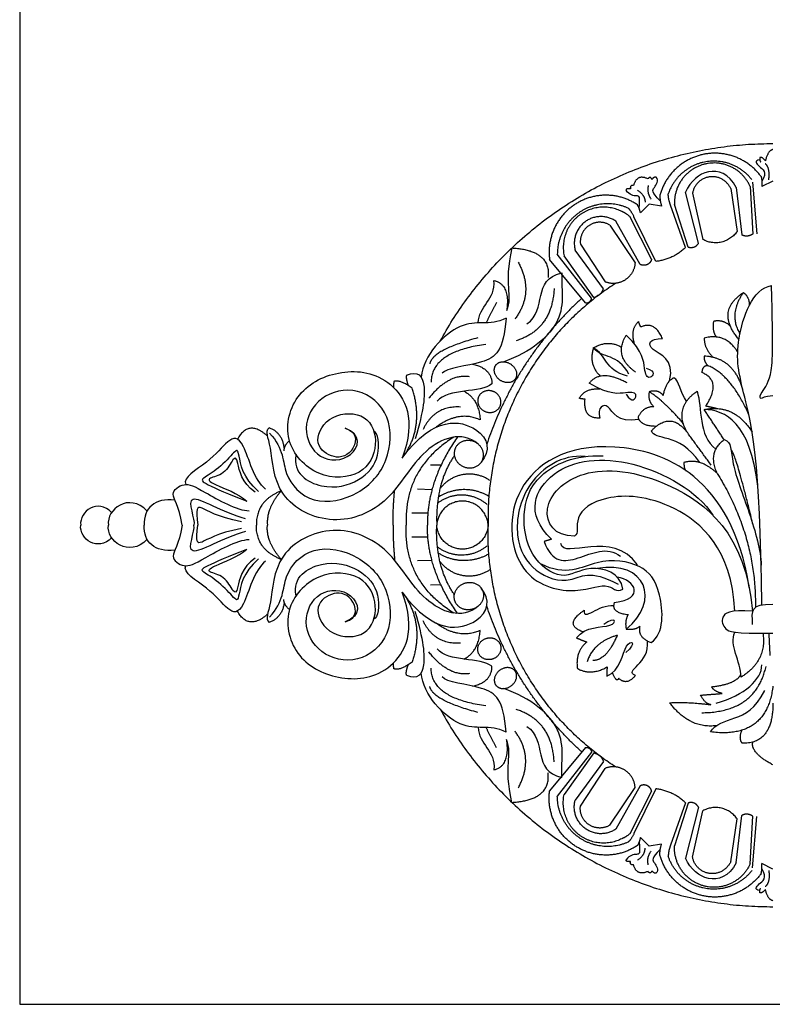
# Model space of a CAD drawing. Units: millimetres. Extents: x -4572 to -1610, y 856 to 2396.
# Drawn here: x -4572 to -4382, y 856 to 1105 of the extents above; entities that cross this region are included whole.
import ezdxf

# ---------------------------------------------------------------- set-up
doc = ezdxf.new("R2010")
doc.units = ezdxf.units.MM
doc.header["$MEASUREMENT"] = 0
doc.layers.add('Default', color=7, linetype='Continuous', true_color=0x000000)

msp = doc.modelspace()

# ---------------------------------------------------------------- linework, layer by layer
at = {"layer": 'Default'}
msp.add_lwpolyline([(-4571.99, 855.68), (-3107.28, 855.68), (-3107.28, 1353.66), (-4571.99, 1353.66)], close=True, dxfattribs=at)
for points in [[(-4386.76, 1063.55), (-4385.68, 1050.53)], [(-4381.6, 1063.83), (-4384.43, 1062.45)], [(-4400.45, 1048.18), (-4403.74, 1061.09)], [(-4401.91, 1060.83), (-4399.3, 1049.09)], [(-4392.28, 1061.96), (-4390.66, 1051.15)], [(-4390.87, 1062.22), (-4389.42, 1050.24)], [(-4387.34, 1062.47), (-4386.69, 1050.46)], [(-4412.92, 1058.05), (-4415.1, 1055.85)], [(-4409.74, 1057.54), (-4412.92, 1058.05)], [(-4403.68, 1047.08), (-4407.46, 1057.75)], [(-4403.04, 1047.13), (-4406.49, 1057.97)], [(-4415.13, 1042.76), (-4421.32, 1053.74)], [(-4412.26, 1044.12), (-4417.81, 1054.94)], [(-4411.23, 1043.54), (-4416.72, 1054.84)], [(-4422.85, 1052.75), (-4416.44, 1043.22)], [(-4424.45, 1036.59), (-4431.59, 1046.39)], [(-4430.26, 1047.93), (-4424.03, 1038.38)], [(-4428.95, 1033.07), (-4438.06, 1044.05)], [(-4427.43, 1034.25), (-4436.1, 1045.36)], [(-4426.85, 1034.42), (-4434.38, 1044.99)], [(-4465.51, 991.98), (-4468.16, 992.04)], [(-4467.79, 985.77), (-4471.47, 985.91)], [(-4468.83, 979.86), (-4472.89, 979.88)], [(-4468.83, 973.85), (-4472.89, 973.83)], [(-4467.79, 967.94), (-4471.47, 967.8)], [(-4465.51, 961.73), (-4468.16, 961.67)], [(-4428.95, 920.64), (-4438.06, 909.66)], [(-4427.43, 919.46), (-4436.1, 908.35)], [(-4426.85, 919.29), (-4434.38, 908.72)], [(-4424.45, 917.12), (-4431.59, 907.32)], [(-4430.26, 905.78), (-4424.03, 915.33)], [(-4422.85, 900.96), (-4416.44, 910.49)], [(-4415.13, 910.95), (-4421.32, 899.97)], [(-4412.26, 909.59), (-4417.81, 898.77)], [(-4411.23, 910.17), (-4416.72, 898.87)], [(-4403.68, 906.63), (-4407.46, 895.96)], [(-4403.04, 906.58), (-4406.49, 895.74)], [(-4400.45, 905.53), (-4403.74, 892.62)], [(-4401.91, 892.88), (-4399.3, 904.62)], [(-4392.28, 891.75), (-4390.66, 902.56)], [(-4390.87, 891.49), (-4389.42, 903.47)], [(-4387.34, 891.24), (-4386.69, 903.25)], [(-4386.76, 890.16), (-4385.68, 903.18)], [(-4412.92, 895.66), (-4415.1, 897.86)], [(-4409.74, 896.17), (-4412.92, 895.66)], [(-4381.6, 889.88), (-4384.43, 891.26)]]:
    msp.add_lwpolyline(points, dxfattribs=at)
for points, weights in [([(-4465.71, 1023.41), (-4438.34, 1073.35), (-4381.6, 1073.35)], [1, 0.860940340751, 1]), ([(-4390.66, 1051.15), (-4394.05, 1046.16), (-4399.3, 1049.09)], [1, 0.738448562743, 1]), ([(-4386.69, 1050.46), (-4387.99, 1049.49), (-4389.42, 1050.24)], [1, 0.849475930572, 1]), ([(-4403.68, 1047.08), (-4406.85, 1044), (-4411.23, 1043.54)], [1, 0.945622361155, 1]), ([(-4400.45, 1048.18), (-4401.26, 1046.43), (-4403.04, 1047.13)], [1, 0.730638265689, 1]), ([(-4421.38, 1038), (-4454.6, 1016.54), (-4453.59, 976.85)], [1, 0.87146765346, 1]), ([(-4429.91, 1034.22), (-4446.69, 1018.94), (-4453.92, 997.37)], [1, 0.967720904962, 1]), ([(-4453.16, 988.15), (-4460.48, 993.16), (-4465.77, 986.03)], [1, 0.722338680364, 1]), ([(-4477.63, 976.85), (-4477.63, 981.31), (-4477.22, 985.74)], [1, 0.998937574879, 1]), ([(-4453.86, 982.1), (-4460, 987.28), (-4466.38, 982.39)], [1, 0.78129920733, 1]), ([(-4453.53, 984.21), (-4459.94, 987.88), (-4466.18, 983.92)], [1, 0.857210830027, 1]), ([(-4477.63, 976.85), (-4477.63, 972.4), (-4477.22, 967.97)], [1, 0.998937574879, 1]), ([(-4421.38, 915.71), (-4454.6, 937.17), (-4453.59, 976.85)], [1, 0.87146765346, 1]), ([(-4453.86, 971.61), (-4460, 966.43), (-4466.38, 971.32)], [1, 0.78129920733, 1]), ([(-4453.53, 969.5), (-4459.94, 965.83), (-4466.18, 969.79)], [1, 0.857210830027, 1]), ([(-4453.16, 965.56), (-4460.48, 960.55), (-4465.77, 967.68)], [1, 0.722338680364, 1]), ([(-4429.91, 919.49), (-4446.69, 934.77), (-4453.92, 956.34)], [1, 0.967720904962, 1]), ([(-4465.71, 930.3), (-4438.34, 880.35), (-4381.6, 880.35)], [1, 0.860940340751, 1]), ([(-4403.68, 906.63), (-4406.85, 909.7), (-4411.23, 910.17)], [1, 0.945622361155, 1]), ([(-4400.45, 905.53), (-4401.26, 907.28), (-4403.04, 906.58)], [1, 0.730638265689, 1]), ([(-4390.66, 902.56), (-4394.05, 907.55), (-4399.3, 904.62)], [1, 0.738448562743, 1]), ([(-4386.69, 903.25), (-4387.99, 904.22), (-4389.42, 903.47)], [1, 0.849475930572, 1])]:
    msp.add_rational_spline(points, weights, degree=2, dxfattribs=at)
for points, weights, knots in [([(-4384.58, 1064.98), (-4389.94, 1072.3), (-4398.84, 1070.67), (-4407.73, 1069.04), (-4410.18, 1060.29)], [1, 0.848094350778, 1, 0.848094350778, 1], [0, 0, 0, 5.737099, 5.737099, 11.474198, 11.474198, 11.474198]), ([(-4386.9, 1064.18), (-4391.36, 1069.94), (-4398.53, 1068.74), (-4405.69, 1067.54), (-4408.06, 1060.64)], [1, 0.859229213379, 1, 0.859229213379, 1], [0, 0, 0, 4.651212, 4.651212, 9.302424, 9.302424, 9.302424]), ([(-4387.34, 1062.47), (-4390.71, 1070.06), (-4398.76, 1068.17), (-4406.82, 1066.28), (-4406.49, 1057.97)], [1, 0.770911366256, 1, 0.770911366256, 1], [0, 0, 0, 4.905637, 4.905637, 9.811275, 9.811275, 9.811275]), ([(-4392.28, 1061.96), (-4393.81, 1065.38), (-4397.51, 1064.94), (-4401.21, 1064.51), (-4401.91, 1060.83)], [1, 0.806242070557, 1, 0.806242070557, 1], [0, 0, 0, 2.28327, 2.28327, 4.566541, 4.566541, 4.566541]), ([(-4415.87, 1057.88), (-4423.55, 1063.01), (-4431.38, 1058.12), (-4439.21, 1053.24), (-4438.06, 1044.05)], [1, 0.841495733367, 1, 0.841495733367, 1], [0, 0, 0, 5.816487, 5.816487, 11.632974, 11.632974, 11.632974]), ([(-4418.23, 1057.02), (-4424.53, 1059.83), (-4430.31, 1056.06), (-4436.09, 1052.29), (-4436.1, 1045.36)], [1, 0.879150112683, 1, 0.879150112683, 1], [0, 0, 0, 4.48056, 4.48056, 8.961121, 8.961121, 8.961121]), ([(-4419.79, 1056.15), (-4425.49, 1059.07), (-4430.58, 1055.18), (-4435.67, 1051.29), (-4434.38, 1044.99)], [1, 0.846610131868, 1, 0.846610131868, 1], [0, 0, 0, 4.052308, 4.052308, 8.104617, 8.104617, 8.104617]), ([(-4421.32, 1053.74), (-4425.19, 1056.34), (-4428.98, 1053.63), (-4432.77, 1050.92), (-4431.59, 1046.39)], [1, 0.823088536319, 1, 0.823088536319, 1], [0, 0, 0, 2.892195, 2.892195, 5.784391, 5.784391, 5.784391]), ([(-4422.85, 1052.75), (-4425.47, 1054.32), (-4428.04, 1052.66), (-4430.61, 1050.99), (-4430.26, 1047.93)], [1, 0.849215200849, 1, 0.849215200849, 1], [0, 0, 0, 1.94293, 1.94293, 3.88586, 3.88586, 3.88586]), ([(-4412.26, 1044.12), (-4412.49, 1043.17), (-4413.37, 1042.75), (-4414.25, 1042.34), (-4415.13, 1042.76)], [1, 0.903505858177, 1, 0.903505858177, 1], [0, 0, 0, 0.644474, 0.644474, 1.288948, 1.288948, 1.288948]), ([(-4416.44, 1043.22), (-4416.6, 1040.37), (-4419, 1038.84), (-4421.4, 1037.3), (-4424.03, 1038.38)], [1, 0.888857031, 1, 0.888857031, 1], [0, 0, 0, 1.862993, 1.862993, 3.725987, 3.725987, 3.725987]), ([(-4451.66, 1017.29), (-4453.06, 1015.31), (-4450.61, 1013.55), (-4448.16, 1011.8), (-4446.75, 1013.78), (-4445.35, 1015.77), (-4447.8, 1017.52), (-4450.25, 1019.27), (-4451.66, 1017.29)], [1, 0.707106781187, 1, 0.707106781187, 1, 0.707106781187, 1, 0.707106781187, 1], [0, 0, 0, 1.570796, 1.570796, 3.141593, 3.141593, 4.712389, 4.712389, 6.283185, 6.283185, 6.283185]), ([(-4456.07, 1009.1), (-4455.16, 1011.68), (-4452.37, 1010.69), (-4449.58, 1009.7), (-4450.49, 1007.12), (-4451.4, 1004.54), (-4454.19, 1005.53), (-4456.98, 1006.52), (-4456.07, 1009.1)], [1, 0.707106781187, 1, 0.707106781187, 1, 0.707106781187, 1, 0.707106781187, 1], [0, 0, 0, 1.570796, 1.570796, 3.141593, 3.141593, 4.712389, 4.712389, 6.283185, 6.283185, 6.283185]), ([(-4461.98, 996.07), (-4460.83, 999.3), (-4457.31, 998.03), (-4453.79, 996.76), (-4454.94, 993.53), (-4456.09, 990.3), (-4459.61, 991.57), (-4463.14, 992.84), (-4461.98, 996.07)], [1, 0.707106781187, 1, 0.707106781187, 1, 0.707106781187, 1, 0.707106781187, 1], [0, 0, 0, 1.570796, 1.570796, 3.141593, 3.141593, 4.712389, 4.712389, 6.283185, 6.283185, 6.283185]), ([(-4453.59, 976.85), (-4454.01, 982.94), (-4460.08, 982.94), (-4466.16, 982.94), (-4466.58, 976.85)], [1, 0.731144304816, 1, 0.731144304816, 1], [0, 0, 0, 3.468829, 3.468829, 6.937658, 6.937658, 6.937658]), ([(-4453.59, 976.85), (-4454.01, 970.77), (-4460.08, 970.77), (-4466.16, 970.77), (-4466.58, 976.85)], [1, 0.731144304816, 1, 0.731144304816, 1], [0, 0, 0, 3.468829, 3.468829, 6.937658, 6.937658, 6.937658]), ([(-4461.98, 957.64), (-4460.83, 954.41), (-4457.31, 955.68), (-4453.79, 956.95), (-4454.94, 960.18), (-4456.09, 963.41), (-4459.61, 962.14), (-4463.14, 960.87), (-4461.98, 957.64)], [1, 0.707106781187, 1, 0.707106781187, 1, 0.707106781187, 1, 0.707106781187, 1], [0, 0, 0, 1.570796, 1.570796, 3.141593, 3.141593, 4.712389, 4.712389, 6.283185, 6.283185, 6.283185]), ([(-4456.07, 944.61), (-4455.16, 942.03), (-4452.37, 943.02), (-4449.58, 944.01), (-4450.49, 946.59), (-4451.4, 949.17), (-4454.19, 948.18), (-4456.98, 947.19), (-4456.07, 944.61)], [1, 0.707106781187, 1, 0.707106781187, 1, 0.707106781187, 1, 0.707106781187, 1], [0, 0, 0, 1.570796, 1.570796, 3.141593, 3.141593, 4.712389, 4.712389, 6.283185, 6.283185, 6.283185]), ([(-4451.66, 936.42), (-4453.06, 938.4), (-4450.61, 940.16), (-4448.16, 941.91), (-4446.75, 939.93), (-4445.35, 937.94), (-4447.8, 936.19), (-4450.25, 934.44), (-4451.66, 936.42)], [1, 0.707106781187, 1, 0.707106781187, 1, 0.707106781187, 1, 0.707106781187, 1], [0, 0, 0, 1.570796, 1.570796, 3.141593, 3.141593, 4.712389, 4.712389, 6.283185, 6.283185, 6.283185]), ([(-4416.44, 910.49), (-4416.6, 913.34), (-4419, 914.87), (-4421.4, 916.41), (-4424.03, 915.33)], [1, 0.888857031, 1, 0.888857031, 1], [0, 0, 0, 1.862993, 1.862993, 3.725987, 3.725987, 3.725987]), ([(-4415.87, 895.83), (-4423.55, 890.7), (-4431.38, 895.59), (-4439.21, 900.47), (-4438.06, 909.66)], [1, 0.841495733367, 1, 0.841495733367, 1], [0, 0, 0, 5.816487, 5.816487, 11.632974, 11.632974, 11.632974]), ([(-4412.26, 909.59), (-4412.49, 910.54), (-4413.37, 910.96), (-4414.25, 911.37), (-4415.13, 910.95)], [1, 0.903505858177, 1, 0.903505858177, 1], [0, 0, 0, 0.644474, 0.644474, 1.288948, 1.288948, 1.288948]), ([(-4418.23, 896.69), (-4424.53, 893.88), (-4430.31, 897.65), (-4436.09, 901.42), (-4436.1, 908.35)], [1, 0.879150112683, 1, 0.879150112683, 1], [0, 0, 0, 4.48056, 4.48056, 8.961121, 8.961121, 8.961121]), ([(-4419.79, 897.56), (-4425.49, 894.64), (-4430.58, 898.53), (-4435.67, 902.42), (-4434.38, 908.72)], [1, 0.846610131868, 1, 0.846610131868, 1], [0, 0, 0, 4.052308, 4.052308, 8.104617, 8.104617, 8.104617]), ([(-4421.32, 899.97), (-4425.19, 897.37), (-4428.98, 900.08), (-4432.77, 902.79), (-4431.59, 907.32)], [1, 0.823088536319, 1, 0.823088536319, 1], [0, 0, 0, 2.892195, 2.892195, 5.784391, 5.784391, 5.784391]), ([(-4422.85, 900.96), (-4425.47, 899.39), (-4428.04, 901.05), (-4430.61, 902.72), (-4430.26, 905.78)], [1, 0.849215200849, 1, 0.849215200849, 1], [0, 0, 0, 1.94293, 1.94293, 3.88586, 3.88586, 3.88586]), ([(-4387.34, 891.24), (-4390.71, 883.65), (-4398.76, 885.54), (-4406.82, 887.43), (-4406.49, 895.74)], [1, 0.770911366256, 1, 0.770911366256, 1], [0, 0, 0, 4.905637, 4.905637, 9.811275, 9.811275, 9.811275]), ([(-4384.58, 888.73), (-4389.94, 881.41), (-4398.84, 883.04), (-4407.73, 884.67), (-4410.18, 893.42)], [1, 0.848094350778, 1, 0.848094350778, 1], [0, 0, 0, 5.737099, 5.737099, 11.474198, 11.474198, 11.474198]), ([(-4386.9, 889.53), (-4391.36, 883.77), (-4398.53, 884.97), (-4405.69, 886.17), (-4408.06, 893.07)], [1, 0.859229213379, 1, 0.859229213379, 1], [0, 0, 0, 4.651212, 4.651212, 9.302424, 9.302424, 9.302424]), ([(-4392.28, 891.75), (-4393.81, 888.33), (-4397.51, 888.77), (-4401.21, 889.2), (-4401.91, 892.88)], [1, 0.806242070557, 1, 0.806242070557, 1], [0, 0, 0, 2.28327, 2.28327, 4.566541, 4.566541, 4.566541])]:
    msp.add_rational_spline(points, weights, degree=2, knots=knots, dxfattribs=at)
for points, degree in [([(-4381.6, 1071.83), (-4382.87, 1071.6), (-4383.5, 1068.96)], 2), ([(-4384.95, 1069.24), (-4386.36, 1069.05), (-4385.5, 1067.58), (-4382.9, 1066.15), (-4384.4, 1063.72)], 3), ([(-4384.87, 1069.82), (-4385.1, 1069.05), (-4384.67, 1068.73)], 2), ([(-4383.5, 1068.96), (-4384.36, 1070.03), (-4384.87, 1069.82)], 2), ([(-4382.65, 1064.15), (-4382.25, 1067.19), (-4383.53, 1068.26)], 2), ([(-4390.87, 1062.22), (-4392.71, 1065.81), (-4398.25, 1067.55), (-4402.36, 1063.85), (-4403.74, 1061.09)], 3), ([(-4413.17, 1064.42), (-4416.02, 1065.72), (-4416.83, 1062.74)], 2), ([(-4412.18, 1064.3), (-4412.67, 1065.23), (-4413.17, 1064.42)], 2), ([(-4410.08, 1058.9), (-4412.42, 1061.12), (-4411.78, 1061.97), (-4410.32, 1064.02), (-4411.11, 1064.82)], 3), ([(-4411.11, 1064.82), (-4411.56, 1065.05), (-4412.18, 1064.3)], 2), ([(-4384.58, 1064.98), (-4384.32, 1064.18), (-4384.43, 1062.45)], 2), ([(-4417.61, 1061.91), (-4418.83, 1062.04), (-4418.71, 1061.5)], 2), ([(-4415.4, 1056.9), (-4415.11, 1060.1), (-4415.64, 1060.04), (-4417.9, 1060.26), (-4418.71, 1061.5)], 3), ([(-4416.83, 1062.74), (-4417.81, 1062.85), (-4417.61, 1061.91)], 2), ([(-4415.86, 1061.55), (-4413.99, 1060.42), (-4413.89, 1058.55)], 2), ([(-4413.11, 1062.77), (-4413.54, 1060.89), (-4412.39, 1059.3)], 2), ([(-4410.18, 1060.29), (-4410.23, 1059.1), (-4409.74, 1057.54)], 2), ([(-4407.46, 1057.75), (-4408.04, 1059.21), (-4408.06, 1060.64)], 2), ([(-4417.81, 1054.94), (-4419.06, 1055.93), (-4419.79, 1056.15)], 2), ([(-4416.72, 1054.84), (-4417.58, 1056.59), (-4418.23, 1057.02)], 2), ([(-4415.1, 1055.85), (-4415.44, 1057.28), (-4415.87, 1057.88)], 2), ([(-4447.59, 1046.96), (-4449.74, 1037.24), (-4447.35, 1035.28), (-4448.91, 1031.07)], 3), ([(-4447.59, 1046.96), (-4437.69, 1046.42), (-4438.42, 1039.48)], 2), ([(-4445.98, 1043.32), (-4441.83, 1035.69), (-4446.79, 1028.98)], 2), ([(-4456.09, 1027.98), (-4456.04, 1032.3), (-4451.62, 1033.86), (-4452.11, 1038.72)], 3), ([(-4452.11, 1038.72), (-4447.93, 1037.73), (-4448.91, 1031.07)], 2), ([(-4434.96, 1040.65), (-4435.19, 1037.03), (-4433.06, 1028.55), (-4442.81, 1020.56), (-4449.62, 1018.18)], 3), ([(-4443.79, 1027.74), (-4438.53, 1031.34), (-4442.66, 1039), (-4434.96, 1040.65)], 3), ([(-4436.9, 1036.7), (-4437.46, 1026.32), (-4446.48, 1023.49)], 2), ([(-4426.85, 1034.42), (-4424.91, 1035.06), (-4424.45, 1036.59)], 2), ([(-4384.42, 956.61), (-4384.73, 993.95), (-4389.56, 1012.05), (-4391.75, 1022.12), (-4386.77, 1036.73), (-4381.92, 1037.45)], 3), ([(-4381.6, 1009.56), (-4383.91, 1009.42), (-4384.65, 1008.46), (-4385.27, 1009.59), (-4381.6, 1013.93), (-4381.6, 1020.93), (-4381.92, 1037.45)], 3), ([(-4428.95, 1033.07), (-4427.73, 1032.99), (-4427.43, 1034.25)], 2), ([(-4390.19, 1023.79), (-4396.2, 1030.93), (-4389.07, 1035.68)], 2), ([(-4389.07, 1035.68), (-4392.93, 1030.11), (-4389.93, 1025.24)], 2), ([(-4389.07, 1035.68), (-4387.52, 1034.51), (-4387.57, 1032.41)], 2), ([(-4451.45, 1033.14), (-4452.79, 1030.58), (-4454.12, 1028.02)], 2), ([(-4449.02, 1029.19), (-4453.38, 1027.03), (-4459.72, 1030.76), (-4469.93, 1019.74), (-4470.54, 1014.31)], 3), ([(-4449.02, 1029.19), (-4449.67, 1020.92), (-4453.59, 1017.52), (-4464.24, 1016.6), (-4465.2, 1015.25)], 3), ([(-4396.62, 1028.38), (-4397.08, 1025.9), (-4395.84, 1024.38)], 2), ([(-4392.35, 1027.16), (-4394.12, 1028.91), (-4396.62, 1028.38)], 2), ([(-4415.59, 1028.31), (-4417.76, 1026.39), (-4416.65, 1022.68)], 2), ([(-4415.02, 1026.96), (-4415.3, 1027.64), (-4415.59, 1028.31)], 2), ([(-4409.53, 1024.03), (-4411.45, 1028.53), (-4415.02, 1026.96)], 2), ([(-4456.17, 1024.22), (-4467.6, 1021.19), (-4468.34, 1017.64)], 2), ([(-4416.31, 1015.55), (-4421.97, 1019.53), (-4418.67, 1024.9)], 2), ([(-4413.64, 1016.52), (-4410.91, 1015.78), (-4412.97, 1013.13), (-4414.24, 1015.84), (-4414.28, 1020.57), (-4418.67, 1024.9)], 3), ([(-4407.73, 1013.31), (-4406.29, 1018.95), (-4414.15, 1020.92), (-4412.8, 1024.16), (-4409.53, 1024.03)], 3), ([(-4390.5, 1020.65), (-4393.55, 1025.55), (-4398.95, 1024.16)], 2), ([(-4398.95, 1024.16), (-4399.05, 1021.56), (-4396.7, 1019.26)], 2), ([(-4454.18, 1022.56), (-4467.99, 1020.64), (-4467.99, 1013.02)], 2), ([(-4427, 1021.66), (-4428.22, 1017.5), (-4425.37, 1014.65)], 2), ([(-4427, 1021.66), (-4423.3, 1023.89), (-4419.84, 1021.84)], 2), ([(-4417.99, 1015.05), (-4420.9, 1020.35), (-4424.61, 1018.86), (-4427, 1021.66)], 3), ([(-4418.36, 1014.56), (-4424.2, 1016.06), (-4423.7, 1020.04), (-4427, 1021.66)], 3), ([(-4398.98, 1019.59), (-4399.11, 1018.18), (-4398.03, 1017.18)], 2), ([(-4389.2, 1011.15), (-4391.54, 1019.2), (-4398.98, 1019.59)], 2), ([(-4489.76, 1001.34), (-4486.13, 1000.39), (-4487.63, 994.26), (-4493.36, 993.52), (-4498.2, 997.8), (-4493.69, 1005.35), (-4483.76, 1005.39), (-4481.01, 997.26), (-4484.84, 989.05), (-4496.83, 988.21), (-4505.98, 997.97), (-4502.62, 1011.05), (-4490.85, 1016.7), (-4477.55, 1014.89), (-4471.58, 1003.65), (-4475.34, 993.77)], 3), ([(-4474.23, 1014.81), (-4471.26, 1015.9), (-4469.11, 1013.38), (-4469.86, 1006.06), (-4472, 998.71)], 3), ([(-4457.55, 1017.57), (-4452.68, 1016.55), (-4452.62, 1012.55)], 2), ([(-4398.03, 1017.18), (-4399.49, 1017.19), (-4399.55, 1015.45)], 2), ([(-4387.66, 1004.79), (-4392.18, 1014.84), (-4398.03, 1017.18)], 2), ([(-4474.23, 1014.81), (-4474.43, 1013.78), (-4473.75, 1012.14)], 2), ([(-4458.27, 1014.39), (-4463.59, 1015.2), (-4468.59, 1008.93)], 2), ([(-4418.42, 1012.8), (-4425.17, 1016.44), (-4428.02, 1012.74)], 2), ([(-4406.66, 1014.09), (-4408.76, 1013.06), (-4409.35, 1009.66)], 2), ([(-4403.41, 1008.19), (-4405.16, 1010.36), (-4405.16, 1013.5), (-4406.66, 1014.09)], 3), ([(-4398.6, 1006.95), (-4394.33, 1013.25), (-4399.55, 1015.45)], 2), ([(-4508.81, 1000.12), (-4505.15, 996.07), (-4506.01, 989.74), (-4498.38, 981.42), (-4485.74, 984.13), (-4478.32, 992.72), (-4477.63, 1004.98), (-4486.39, 1012.33), (-4496.6, 1009.79), (-4500.96, 1001.41), (-4496.87, 992.82), (-4487.2, 993.15), (-4485.37, 999.74), (-4489.76, 1001.34)], 3), ([(-4477.43, 1013.18), (-4477.49, 1012.45), (-4477.55, 1011.73)], 2), ([(-4472.81, 1011.47), (-4475.74, 1013.72), (-4477.43, 1013.18)], 2), ([(-4474.48, 994.9), (-4469.76, 1002.5), (-4472.81, 1011.47)], 2), ([(-4452.62, 1012.55), (-4455.47, 1010.17), (-4463.64, 1011.58), (-4466.49, 1008.17)], 3), ([(-4430.53, 1008.88), (-4429.22, 1011.48), (-4425.37, 1011.34)], 2), ([(-4418.68, 1009.97), (-4417.28, 1007.5), (-4415.24, 1010.17), (-4418.18, 1010.72), (-4422.74, 1009.57), (-4428.02, 1012.74)], 3), ([(-4459.71, 1010.73), (-4455.96, 1008.77), (-4455.58, 1003.47)], 2), ([(-4429.08, 1008.67), (-4429.8, 1008.78), (-4430.53, 1008.88)], 2), ([(-4425.37, 1003.94), (-4429.59, 1003.68), (-4429.08, 1008.67)], 2), ([(-4412.85, 1010.58), (-4413.33, 1008.25), (-4411.72, 1006.8)], 2), ([(-4409.35, 1009.66), (-4410.48, 1011.23), (-4412.85, 1010.58)], 2), ([(-4404.25, 1002.56), (-4409.03, 1008.16), (-4412.85, 1010.58)], 2), ([(-4403.34, 1000.42), (-4406.74, 1006.59), (-4400.76, 1010.71)], 2), ([(-4400.76, 1010.71), (-4399.45, 1006.59), (-4400.59, 999.43), (-4396.01, 996.09)], 3), ([(-4460.58, 1006.72), (-4467.14, 1007.09), (-4470.04, 1001.04)], 2), ([(-4415.48, 1003.59), (-4421.01, 1002.46), (-4422.98, 1008.92), (-4426.04, 1006.54), (-4425.37, 1003.94)], 3), ([(-4411.72, 1006.8), (-4414.51, 1006.8), (-4415.7, 1004.09)], 2), ([(-4398.98, 1006.08), (-4391.4, 1007.66), (-4386.85, 1000.38)], 2), ([(-4393.93, 998.47), (-4396.45, 1002.27), (-4398.98, 1006.08)], 2), ([(-4385.4, 986.72), (-4387.26, 1002.76), (-4393.72, 1006.02), (-4398.98, 1006.08)], 3), ([(-4395.86, 1006.35), (-4397.23, 1006.65), (-4398.6, 1006.95)], 2), ([(-4475.34, 993.77), (-4467.28, 1004.87), (-4453.39, 1001.8), (-4453.08, 995.67), (-4455.31, 992.8)], 3), ([(-4455.58, 1003.47), (-4460.96, 1005.96), (-4466.82, 1001.57)], 2), ([(-4415.7, 1004.09), (-4415, 1001.88), (-4411, 1001.92)], 2), ([(-4509.33, 999.35), (-4514.14, 1003.69), (-4516.96, 998.6)], 2), ([(-4456.16, 997.4), (-4460.15, 1000.81), (-4470.72, 997.04), (-4477.93, 982.14), (-4492.74, 975.93), (-4507.74, 983.47), (-4508.3, 998.16), (-4510, 1000.43), (-4508.97, 1001.49)], 3), ([(-4505.11, 996.44), (-4505.64, 1000.25), (-4508.97, 1001.49)], 2), ([(-4412.28, 1000.74), (-4407.54, 1005.78), (-4403.34, 1000.42)], 2), ([(-4509.9, 985.98), (-4512.7, 988.12), (-4515.48, 999.76), (-4519.3, 998.7), (-4523.76, 992.8), (-4530.93, 988.82), (-4530.03, 987.12)], 3), ([(-4502.13, 994.7), (-4503.15, 990), (-4495.35, 985.17), (-4485.64, 987.74), (-4480.37, 994.01), (-4481.46, 1000.39), (-4482.48, 1000.61)], 3), ([(-4462.27, 999.1), (-4474.94, 991.14), (-4474.28, 976.85)], 2), ([(-4461.34, 999.19), (-4469.12, 987.91), (-4468.92, 976.85)], 2), ([(-4400.09, 992.67), (-4405.38, 1000.53), (-4411.73, 998.05), (-4412.28, 1000.74)], 3), ([(-4397.22, 992.05), (-4400.28, 996.24), (-4403.34, 1000.42)], 2), ([(-4395.66, 989.92), (-4398.16, 995.28), (-4393.93, 998.47)], 2), ([(-4393.93, 998.47), (-4391.92, 998), (-4392.73, 993.47), (-4387.39, 980.15), (-4384.65, 970.33), (-4384.56, 966.73)], 3), ([(-4511.6, 985.4), (-4515.68, 988.83), (-4516.69, 996.12), (-4517.26, 995.94), (-4521.74, 990.91), (-4526.23, 988.5), (-4525.97, 987.63), (-4519.17, 984.7), (-4514.56, 982.91)], 3), ([(-4503.81, 998.2), (-4505.24, 996.94), (-4505.24, 995.68)], 2), ([(-4387.58, 961.1), (-4392.04, 989.25), (-4426.3, 1002.44), (-4449.46, 987.19), (-4447.39, 963.68), (-4432.06, 958.81), (-4422.88, 963.04), (-4421.13, 959.62), (-4419.52, 960.64)], 3), ([(-4512.48, 985.18), (-4515.93, 987.59), (-4516.96, 993.97), (-4517.87, 994.15), (-4520.17, 989.5), (-4524.61, 988.83), (-4524.12, 987.45), (-4516.78, 984.93), (-4514.56, 982.91)], 3), ([(-4462.12, 994.44), (-4466.93, 987.5), (-4466.58, 976.85)], 2), ([(-4429.06, 994.22), (-4435.02, 994.71), (-4444.81, 988.1), (-4447.43, 973.37), (-4442.21, 964.48), (-4432.22, 961.51), (-4427.99, 965.84), (-4420.73, 961.91)], 3), ([(-4419.52, 960.64), (-4420.12, 964.87), (-4428.79, 967.37), (-4434.58, 962.2), (-4443.43, 968.81), (-4445.24, 979.6), (-4442.34, 989.81), (-4431.57, 994.76), (-4424.52, 994.37)], 3), ([(-4437.54, 973.3), (-4444.44, 979.73), (-4439.18, 992.49), (-4417.63, 995.12), (-4400.66, 985.4), (-4396.76, 979.38)], 3), ([(-4386.62, 976.89), (-4390.95, 994.93), (-4392.18, 995.95)], 2), ([(-4431.77, 974.08), (-4436.83, 973.99), (-4441.38, 980.85), (-4431.3, 991.89), (-4408.77, 990.24), (-4388.45, 974.84), (-4386.74, 955.08)], 3), ([(-4395.66, 989.92), (-4399.93, 993.93), (-4404.09, 992.69)], 2), ([(-4404.09, 992.69), (-4404.13, 991), (-4403.54, 990.6)], 2), ([(-4395.66, 989.92), (-4385.77, 973.89), (-4386.03, 956.05)], 2), ([(-4530.94, 976.85), (-4531.74, 982.03), (-4534.66, 984.9), (-4530.28, 987.83), (-4526.83, 986.23), (-4517.07, 980.49), (-4513.95, 980.49)], 3), ([(-4548.77, 980.05), (-4552.15, 983.65), (-4556.95, 980.39), (-4556.58, 976.85)], 3), ([(-4539.78, 980.43), (-4544.32, 985.2), (-4550.21, 980.88), (-4549.54, 976.85)], 3), ([(-4532.77, 983.21), (-4537.9, 983.72), (-4540.67, 981.21), (-4540.52, 976.85)], 3), ([(-4514.9, 978.46), (-4520.7, 980.02), (-4532.24, 987.61), (-4527.48, 978.25), (-4528.01, 976.85)], 3), ([(-4505.88, 985.51), (-4512.24, 983.05), (-4512.17, 976.85)], 2), ([(-4505.88, 985.51), (-4509.74, 981.1), (-4509.38, 976.85)], 2), ([(-4391.2, 955.12), (-4392.1, 970.92), (-4407.22, 984.17), (-4425.13, 984.81), (-4432.43, 978.7), (-4430.54, 974.66), (-4431.77, 974.08)], 3), ([(-4515.95, 977.73), (-4522.16, 978.9), (-4526.97, 982.21), (-4527.48, 981.18), (-4526.97, 976.85)], 3), ([(-4548.77, 973.66), (-4552.15, 970.06), (-4556.95, 973.32), (-4556.58, 976.85)], 3), ([(-4539.78, 973.28), (-4544.32, 968.51), (-4550.21, 972.83), (-4549.54, 976.85)], 3), ([(-4532.77, 970.5), (-4537.9, 969.99), (-4540.67, 972.5), (-4540.52, 976.85)], 3), ([(-4530.94, 976.85), (-4531.74, 971.68), (-4534.66, 968.81), (-4530.28, 965.88), (-4526.83, 967.48), (-4517.07, 973.22), (-4513.95, 973.22)], 3), ([(-4514.9, 975.25), (-4520.7, 973.69), (-4532.24, 966.1), (-4527.48, 975.46), (-4528.01, 976.85)], 3), ([(-4515.95, 975.98), (-4522.16, 974.81), (-4526.97, 971.5), (-4527.48, 972.53), (-4526.97, 976.85)], 3), ([(-4505.88, 968.2), (-4512.24, 970.66), (-4512.17, 976.85)], 2), ([(-4505.88, 968.2), (-4509.74, 972.61), (-4509.38, 976.85)], 2), ([(-4462.27, 954.61), (-4474.94, 962.57), (-4474.28, 976.85)], 2), ([(-4461.34, 954.52), (-4469.12, 965.8), (-4468.92, 976.85)], 2), ([(-4462.12, 959.27), (-4466.93, 966.21), (-4466.58, 976.85)], 2), ([(-4415.81, 966.84), (-4422.2, 976.05), (-4434.57, 967.93), (-4435.22, 972.19)], 3), ([(-4456.16, 956.31), (-4460.15, 952.9), (-4470.72, 956.67), (-4477.93, 971.57), (-4492.74, 977.78), (-4507.74, 970.24), (-4508.3, 955.55), (-4510, 953.28), (-4508.97, 952.22)], 3), ([(-4508.81, 953.59), (-4505.15, 957.64), (-4506.01, 963.97), (-4498.38, 972.29), (-4485.74, 969.58), (-4478.32, 960.99), (-4477.63, 948.73), (-4486.39, 941.38), (-4496.6, 943.92), (-4500.96, 952.3), (-4496.87, 960.89), (-4487.2, 960.56), (-4485.37, 953.97), (-4489.76, 952.37)], 3), ([(-4437.54, 973.3), (-4438.49, 973.01), (-4439.45, 972.72)], 2), ([(-4439.45, 972.72), (-4437.4, 967.18), (-4431.22, 967.72), (-4423.46, 971.65), (-4420.14, 968.98)], 3), ([(-4511.6, 968.31), (-4515.68, 964.88), (-4516.69, 957.59), (-4517.26, 957.77), (-4521.74, 962.8), (-4526.23, 965.21), (-4525.97, 966.08), (-4519.17, 969.01), (-4514.56, 970.8)], 3), ([(-4512.48, 968.53), (-4515.93, 966.12), (-4516.96, 959.74), (-4517.87, 959.56), (-4520.17, 964.21), (-4524.61, 964.88), (-4524.12, 966.26), (-4516.78, 968.78), (-4514.56, 970.8)], 3), ([(-4509.9, 967.73), (-4512.7, 965.59), (-4515.48, 953.95), (-4519.3, 955.01), (-4523.76, 960.91), (-4530.93, 964.89), (-4530.03, 966.59)], 3), ([(-4502.13, 959.01), (-4503.15, 963.71), (-4495.35, 968.54), (-4485.64, 965.97), (-4480.37, 959.7), (-4481.46, 953.32), (-4482.48, 953.1)], 3), ([(-4412.39, 947.17), (-4408.97, 949.42), (-4409.71, 961.13), (-4414.23, 967.04), (-4426.02, 969.02), (-4433.92, 963.69), (-4440.37, 967.1)], 3), ([(-4418.67, 950.57), (-4409.95, 957.6), (-4413.62, 968.19), (-4426.07, 965.88)], 3), ([(-4489.76, 952.37), (-4486.13, 953.32), (-4487.63, 959.45), (-4493.36, 960.19), (-4498.2, 955.91), (-4493.69, 948.36), (-4483.76, 948.32), (-4481.01, 956.45), (-4484.84, 964.66), (-4496.83, 965.5), (-4505.98, 955.74), (-4502.62, 942.66), (-4490.85, 937.01), (-4477.55, 938.82), (-4471.58, 950.06), (-4475.34, 959.94)], 3), ([(-4421.65, 957.31), (-4413.94, 958.23), (-4416.22, 962.92), (-4420.99, 963.74)], 3), ([(-4475.34, 959.94), (-4467.28, 948.84), (-4453.39, 951.91), (-4453.08, 958.04), (-4455.31, 960.91)], 3), ([(-4474.48, 958.81), (-4469.76, 951.21), (-4472.81, 942.24)], 2), ([(-4505.11, 957.27), (-4505.64, 953.46), (-4508.97, 952.22)], 2), ([(-4503.81, 955.51), (-4505.24, 956.77), (-4505.24, 958.03)], 2), ([(-4429.28, 955.34), (-4429.63, 952.32), (-4425.67, 956.92), (-4421.86, 956.54)], 3), ([(-4421.65, 957.31), (-4422.76, 954.83), (-4418.21, 954.22)], 2), ([(-4381.6, 956.76), (-4387.4, 956.85), (-4387, 955.35), (-4386.82, 951.75)], 3), ([(-4509.33, 954.36), (-4514.14, 950.02), (-4516.96, 955.11)], 2), ([(-4474.23, 938.9), (-4471.26, 937.81), (-4469.11, 940.33), (-4469.86, 947.65), (-4472, 955)], 3), ([(-4429.59, 949.86), (-4434.68, 951.71), (-4429.28, 955.34)], 2), ([(-4431.25, 948.32), (-4429.13, 951.38), (-4420.38, 950.38), (-4421.29, 954.04), (-4424.37, 951.69)], 3), ([(-4418.21, 954.22), (-4419.13, 952.52), (-4418.67, 950.57)], 2), ([(-4386.74, 955.08), (-4392.6, 955.54), (-4395.07, 953.66), (-4393.87, 950.33), (-4391.65, 949.41), (-4381.6, 949.52)], 3), ([(-4460.58, 946.99), (-4467.14, 946.62), (-4470.04, 952.67)], 2), ([(-4455.58, 950.24), (-4460.96, 947.75), (-4466.82, 952.14)], 2), ([(-4418.67, 950.57), (-4416.34, 950.32), (-4415.28, 951.28)], 2), ([(-4415.28, 951.28), (-4415.88, 948.41), (-4412.39, 947.17)], 2), ([(-4459.71, 942.98), (-4455.96, 944.94), (-4455.58, 950.24)], 2), ([(-4420.97, 949), (-4427.04, 947.16), (-4428.59, 942.27)], 2), ([(-4420.97, 949), (-4423.72, 942.52), (-4427.15, 942.62)], 2), ([(-4389.62, 938.42), (-4389.73, 942.58), (-4392.74, 946.47), (-4391.23, 949.78)], 3), ([(-4384.14, 949.5), (-4383.01, 942.69), (-4389.62, 938.42)], 2), ([(-4382.65, 949.51), (-4382.51, 946.69), (-4382.37, 943.87)], 2), ([(-4431.25, 948.32), (-4429.96, 947.81), (-4428.67, 947.29)], 2), ([(-4428.67, 947.29), (-4431.63, 944.84), (-4431.02, 940.6)], 2), ([(-4423.58, 938.67), (-4420.14, 940.07), (-4419.18, 948.87), (-4415.82, 947.16), (-4418.79, 944.67)], 3), ([(-4416.34, 938.87), (-4419.53, 940.03), (-4412.51, 941.88), (-4413.34, 947.57)], 3), ([(-4458.27, 939.32), (-4463.59, 938.51), (-4468.59, 944.78)], 2), ([(-4452.62, 941.16), (-4455.47, 943.54), (-4463.64, 942.13), (-4466.49, 945.54)], 3), ([(-4477.43, 940.53), (-4477.49, 941.26), (-4477.55, 941.98)], 2), ([(-4472.81, 942.24), (-4475.74, 939.99), (-4477.43, 940.53)], 2), ([(-4474.23, 938.9), (-4474.43, 939.93), (-4473.75, 941.57)], 2), ([(-4395.94, 931.87), (-4388.67, 933.89), (-4384.43, 937.77), (-4384.4, 941.55)], 3), ([(-4449.02, 924.52), (-4453.38, 926.68), (-4459.72, 922.95), (-4469.93, 933.97), (-4470.54, 939.4)], 3), ([(-4454.18, 931.15), (-4467.99, 933.07), (-4467.99, 940.69)], 2), ([(-4457.55, 936.14), (-4452.68, 937.16), (-4452.62, 941.16)], 2), ([(-4431.02, 940.6), (-4427.63, 938.67), (-4423.53, 940.99)], 2), ([(-4423.53, 940.99), (-4423.55, 939.83), (-4423.58, 938.67)], 2), ([(-4420.58, 938.12), (-4421.06, 936.86), (-4422.17, 939.52)], 2), ([(-4416.34, 938.87), (-4418.52, 936.11), (-4420.58, 938.12)], 2), ([(-4399.61, 929.42), (-4385.93, 929.52), (-4383.35, 941.12)], 2), ([(-4397.07, 935.99), (-4390.72, 936.69), (-4389.68, 939.21)], 2), ([(-4449.02, 924.52), (-4449.67, 932.79), (-4453.59, 936.19), (-4464.24, 937.11), (-4465.2, 938.46)], 3), ([(-4456.17, 929.49), (-4467.6, 932.52), (-4468.34, 936.07)], 2), ([(-4434.96, 913.06), (-4435.19, 916.68), (-4433.06, 925.16), (-4442.81, 933.15), (-4449.62, 935.53)], 3), ([(-4399.92, 933.86), (-4397.16, 934.07), (-4394.39, 934.28)], 2), ([(-4397.31, 931.45), (-4398.61, 931.6), (-4399.92, 933.86)], 2), ([(-4381.6, 936.17), (-4383.16, 922.75), (-4397.34, 924.56)], 2), ([(-4397.34, 924.56), (-4396.19, 926.7), (-4391.27, 927.69), (-4386.03, 930.32), (-4383.65, 935.02)], 3), ([(-4394.39, 934.28), (-4396.57, 934.82), (-4397.07, 935.99)], 2), ([(-4395.93, 926.14), (-4402.61, 925.28), (-4407.72, 931.95)], 2), ([(-4407.71, 931.93), (-4403.52, 932.23), (-4397.31, 931.45)], 2), ([(-4381.6, 931.85), (-4381.6, 921.47), (-4389.36, 921.69)], 2), ([(-4436.9, 917.01), (-4437.46, 927.39), (-4446.48, 930.22)], 2), ([(-4456.09, 925.73), (-4456.04, 921.41), (-4451.62, 919.85), (-4452.11, 914.99)], 3), ([(-4451.45, 920.56), (-4452.79, 923.13), (-4454.12, 925.69)], 2), ([(-4445.98, 910.39), (-4441.83, 918.02), (-4446.79, 924.73)], 2), ([(-4443.79, 925.97), (-4438.53, 922.37), (-4442.66, 914.71), (-4434.96, 913.06)], 3), ([(-4389.36, 921.69), (-4390.28, 922.88), (-4389.43, 925)], 2), ([(-4452.11, 914.99), (-4447.93, 915.97), (-4448.91, 922.64)], 2), ([(-4447.59, 906.75), (-4449.74, 916.47), (-4447.35, 918.43), (-4448.91, 922.64)], 3), ([(-4381.6, 916.23), (-4387.32, 919.26), (-4386.68, 921.99)], 2), ([(-4428.95, 920.64), (-4427.73, 920.72), (-4427.43, 919.46)], 2), ([(-4426.85, 919.29), (-4424.91, 918.65), (-4424.45, 917.12)], 2), ([(-4447.59, 906.75), (-4437.69, 907.29), (-4438.42, 914.23)], 2), ([(-4416.72, 898.87), (-4417.58, 897.12), (-4418.23, 896.69)], 2), ([(-4417.81, 898.77), (-4419.06, 897.78), (-4419.79, 897.56)], 2), ([(-4415.4, 896.81), (-4415.11, 893.61), (-4415.64, 893.67), (-4417.9, 893.45), (-4418.71, 892.21)], 3), ([(-4415.1, 897.86), (-4415.44, 896.43), (-4415.87, 895.83)], 2), ([(-4415.86, 892.16), (-4413.99, 893.29), (-4413.89, 895.16)], 2), ([(-4413.11, 890.94), (-4413.54, 892.82), (-4412.39, 894.41)], 2), ([(-4410.08, 894.81), (-4412.42, 892.59), (-4411.78, 891.74), (-4410.32, 889.69), (-4411.11, 888.89)], 3), ([(-4410.18, 893.42), (-4410.23, 894.61), (-4409.74, 896.17)], 2), ([(-4407.46, 895.96), (-4408.04, 894.5), (-4408.06, 893.07)], 2), ([(-4417.61, 891.8), (-4418.83, 891.67), (-4418.71, 892.21)], 2), ([(-4416.83, 890.96), (-4417.81, 890.86), (-4417.61, 891.8)], 2), ([(-4390.87, 891.49), (-4392.71, 887.9), (-4398.25, 886.16), (-4402.36, 889.86), (-4403.74, 892.62)], 3), ([(-4413.17, 889.29), (-4416.02, 887.99), (-4416.83, 890.96)], 2), ([(-4412.18, 889.41), (-4412.67, 888.48), (-4413.17, 889.29)], 2), ([(-4411.11, 888.89), (-4411.56, 888.66), (-4412.18, 889.41)], 2), ([(-4384.95, 884.47), (-4386.36, 884.66), (-4385.5, 886.12), (-4382.9, 887.56), (-4384.4, 889.99)], 3), ([(-4384.58, 888.73), (-4384.32, 889.53), (-4384.43, 891.26)], 2), ([(-4382.65, 889.56), (-4382.25, 886.52), (-4383.53, 885.45)], 2), ([(-4384.87, 883.89), (-4385.1, 884.66), (-4384.67, 884.98)], 2), ([(-4383.5, 884.75), (-4384.36, 883.68), (-4384.87, 883.89)], 2), ([(-4381.6, 881.88), (-4382.87, 882.11), (-4383.5, 884.75)], 2)]:
    msp.add_open_spline(points, degree=degree, dxfattribs=at)

doc.saveas('drawing.dxf')
